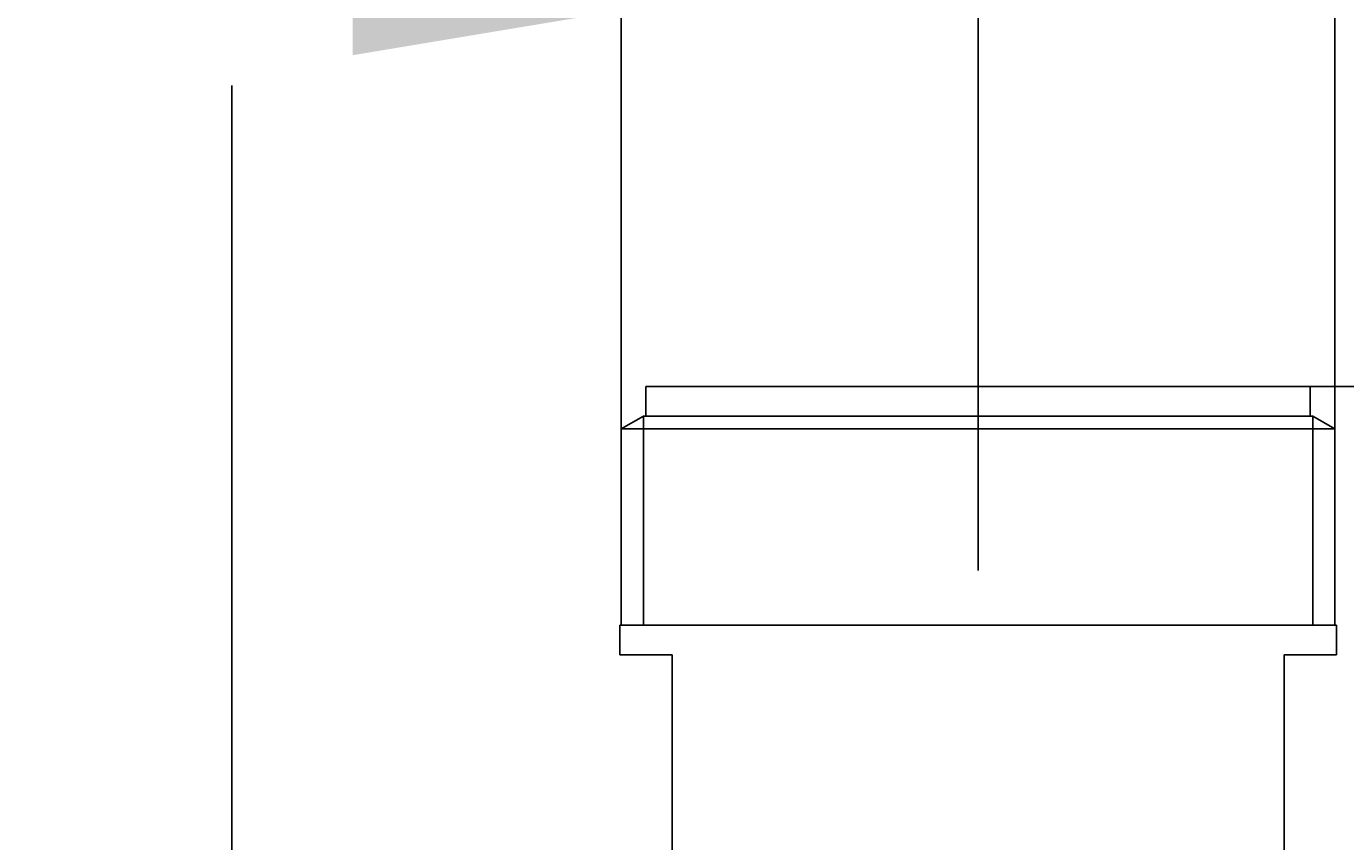
# Model space of a CAD drawing. Units: millimetres. Extents: x 7 to 203, y 4 to 291.
# Drawn here: x 73 to 103, y 227 to 245 of the extents above; entities that cross this region are included whole.
import ezdxf
from ezdxf.enums import TextEntityAlignment as Align
from ezdxf.lldxf.tags import DXFTag

# ---------------------------------------------------------------- set-up
doc = ezdxf.new("R2010")
doc.units = ezdxf.units.MM
for name, color, linetype in [('Layer3', 7, 'Continuous'), ('Layer4', 7, 'Continuous'), ('Layer5', 7, 'Continuous')]:
    doc.layers.add(name, color=color, linetype=linetype)
doc.styles.add('SEACAD_Arial', font='arial.ttf')
tags = doc.linetypes.add('CENTER2', pattern=[28.575, 19.05, -3.175, 3.175, -3.175]).pattern_tags.tags
tags[10:11] = [DXFTag(74, 4), DXFTag(75, 0), DXFTag(340, '0'), DXFTag(46, 0.0), DXFTag(50, 0.0), DXFTag(44, 0.0), DXFTag(45, 0.0)]
tags[8:9] = [DXFTag(74, 4), DXFTag(75, 0), DXFTag(340, '0'), DXFTag(46, 0.0), DXFTag(50, 0.0), DXFTag(44, 0.0), DXFTag(45, 0.0)]
tags[6:7] = [DXFTag(74, 4), DXFTag(75, 0), DXFTag(340, '0'), DXFTag(46, 0.0), DXFTag(50, 0.0), DXFTag(44, 0.0), DXFTag(45, 0.0)]
tags[4:5] = [DXFTag(74, 4), DXFTag(75, 0), DXFTag(340, '0'), DXFTag(46, 0.0), DXFTag(50, 0.0), DXFTag(44, 0.0), DXFTag(45, 0.0)]
doc.dimstyles.get("Standard").update_dxf_attribs({"dimtxt": 0.18, "dimasz": 0.18, "dimexe": 0.18, "dimexo": 0.0625, "dimgap": 0.09, "dimtad": 0, "dimtih": 1, "dimtoh": 1, "dimdec": 4, "dimzin": 0, "dimdsep": 46, "dimtxsty": 'Standard', "dimcen": 0.09, "dimadec": 0, "dimazin": 0, "dimtfac": 1, "dimtdec": 4, "dimtofl": 0, "dimtmove": 0, "dimatfit": 3, "dimfxl": 0, "dimtolj": 1, "dimtzin": 0, "dimarcsym": 0})

# ---------------------------------------------------------------- blocks, each defined once
blk = doc.blocks.new('DMBLK37')
at = {"layer": 'Layer3', "linetype": 'Continuous'}
for points in [[(169.276, 231.042), (168.276, 237.042), (167.276, 231.042)], [(169.276, 199.709), (167.276, 199.709), (168.276, 193.709)]]:
    blk.add_hatch(color=7, dxfattribs=at).paths.add_polyline_path(points)
at = {"layer": 'Layer3', "color": 7, "linetype": 'Continuous'}
for p, q in [((102.021, 237.042), (171.276, 237.042)), ((168.276, 220.476), (168.276, 237.042)), ((168.276, 193.709), (168.276, 210.276)), ((151.268, 193.709), (171.276, 193.709))]:
    blk.add_line(p, q, dxfattribs=at)
at = {"layer": 'Layer3', "color": 7, "linetype": 'Continuous', "style": 'SEACAD_Arial'}
blk.add_text('130', height=6, dxfattribs=at).set_placement((161.232, 218.376), align=Align.TOP_LEFT)
blk = doc.blocks.new('DMBLK38')
at = {"layer": 'Layer3', "linetype": 'Continuous'}
for points in [[(71.938, 262.937), (71.938, 260.937), (77.938, 261.937)], [(100.604, 262.937), (94.604, 261.937), (100.604, 260.937)]]:
    blk.add_hatch(color=7, dxfattribs=at).paths.add_polyline_path(points)
at = {"layer": 'Layer3', "color": 7, "linetype": 'Continuous'}
for p, q in [((77.938, 247.757), (77.938, 264.937)), ((94.604, 240.996), (94.604, 264.937)), ((65.938, 261.937), (77.938, 261.937)), ((94.604, 261.937), (106.604, 261.937))]:
    blk.add_line(p, q, dxfattribs=at)
at = {"layer": 'Layer3', "color": 7, "linetype": 'Continuous', "style": 'SEACAD_Arial'}
blk.add_text('50', height=6, dxfattribs=at).set_placement((81.575, 264.937), align=Align.TOP_LEFT)
blk = doc.blocks.new('DMBLK39')
at = {"layer": 'Layer3', "linetype": 'Continuous'}
for points in [[(80.638, 246.44), (80.638, 244.44), (86.638, 245.44)], [(108.571, 246.44), (102.571, 245.44), (108.571, 244.44)]]:
    blk.add_hatch(color=7, dxfattribs=at).paths.add_polyline_path(points)
at = {"layer": 'Layer3', "color": 7, "linetype": 'Continuous'}
for p, q in [((86.638, 236.091), (86.638, 248.44)), ((102.571, 236.091), (102.571, 248.44)), ((74.638, 245.44), (86.638, 245.44)), ((102.571, 245.44), (131.047, 245.44))]:
    blk.add_line(p, q, dxfattribs=at)

msp = doc.modelspace()

# ---------------------------------------------------------------- linework, layer by layer
at = {"layer": 'Layer3', "color": 7, "linetype": 'Continuous'}
msp.add_line((77.93777, 200.14222), (77.93777, 243.7655), dxfattribs=at)
at = {"layer": 'Layer4', "color": 7, "linetype": 'CENTER2'}
msp.add_line((94.60443, 240.99578), (94.60443, 232.92582), dxfattribs=at)
at = {"layer": 'Layer4', "color": 7, "linetype": 'Continuous'}
for p, q in [((87.18777, 237.0422), (87.18777, 236.37553)), ((87.18777, 237.0422), (102.0211, 237.0422)), ((102.0211, 237.0422), (102.0211, 236.37553)), ((87.1311, 236.37553), (86.63777, 236.09071)), ((87.1311, 236.37553), (87.1311, 231.70887)), ((87.1311, 236.37553), (102.07777, 236.37553)), ((102.07777, 236.37553), (102.5711, 236.09071)), ((102.07777, 236.37553), (102.07777, 231.70887)), ((86.63777, 236.09071), (86.63777, 231.70887)), ((86.63777, 236.09071), (102.5711, 236.09071)), ((102.5711, 236.09071), (102.5711, 231.70887))]:
    msp.add_line(p, q, dxfattribs=at)
at = {"layer": 'Layer5', "color": 7, "linetype": 'Continuous'}
for p, q in [((86.60443, 231.0422), (86.60443, 231.70887)), ((86.60443, 231.70887), (102.60443, 231.70887)), ((102.60443, 231.70887), (102.60443, 231.0422)), ((87.7711, 231.0422), (86.60443, 231.0422)), ((87.7711, 226.37553), (87.7711, 231.0422)), ((102.60443, 231.0422), (101.43777, 231.0422)), ((101.43777, 231.0422), (101.43777, 226.37553))]:
    msp.add_line(p, q, dxfattribs=at)

# ---------------------------------------------------------------- dimensions: what is measured, and where the dimension line sits
at = {"layer": 'Layer3', "color": 7, "linetype": 'Continuous'}
dim = msp.add_linear_dim(base=(94.60443, 261.93676), p1=(77.93777, 247.75676), p2=(94.60443, 240.99578), text='\\A1;<>', dimstyle='Standard', dxfattribs=at)
dim.commit()
dim.dimension.update_dxf_attribs({"geometry": 'DMBLK38', "text_midpoint": (86.2711, 261.93676), "dimtype": 160})
for base, p1, p2, angle, text, picture, middle, dimtype in [((86.63777, 245.44046), (86.63777, 236.09071), (102.5711, 236.09071), 0, '\\A1;{}', 'DMBLK39', (131.04708, 245.44046), 161), ((168.27585, 237.0422), (151.26844, 193.70888), (102.0211, 237.0422), 90, '\\A1;<>', 'DMBLK37', (168.27585, 215.37554), 160)]:
    dim = msp.add_linear_dim(base=base, p1=p1, p2=p2, angle=angle, text=text, dimstyle='Standard', dxfattribs=at)
    dim.commit()
    dim.dimension.update_dxf_attribs({"geometry": picture, "text_midpoint": middle, "dimtype": dimtype})

doc.saveas('drawing.dxf')
